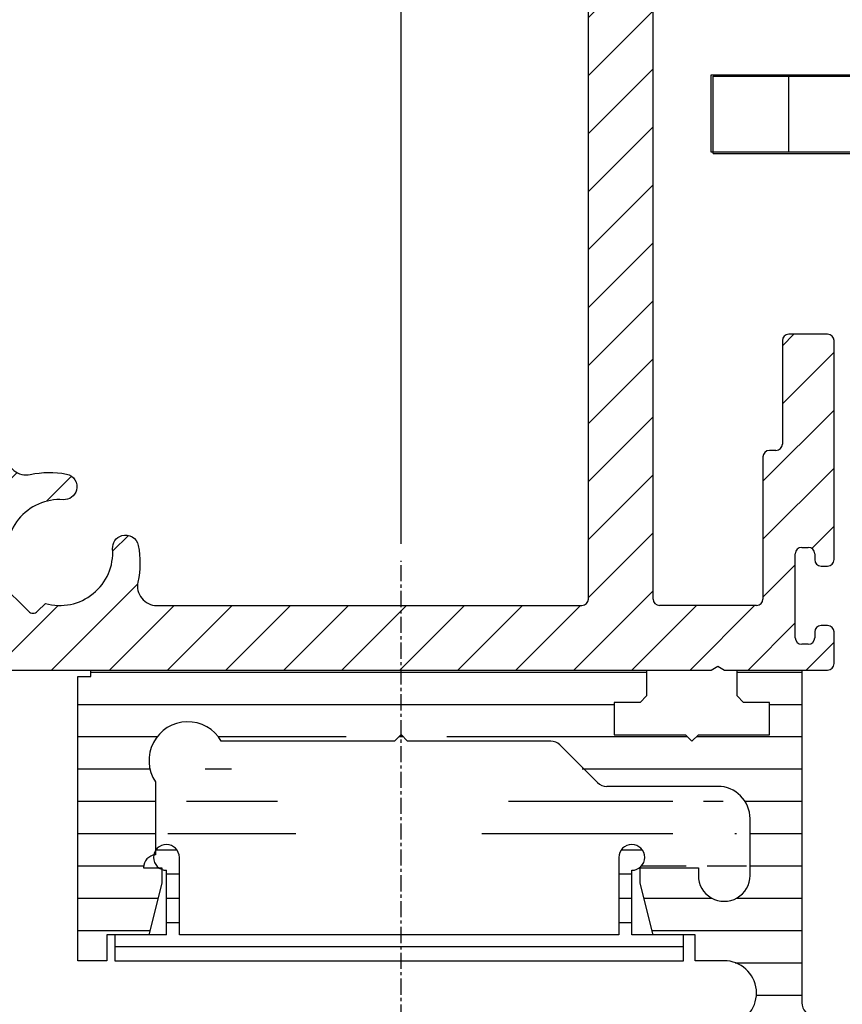
# Model space of a CAD drawing. Extents: x -151 to 1306, y -186 to 1808.
# Drawn here: x 992 to 1056, y 289 to 365 of the extents above; entities that cross this region are included whole.
import ezdxf

# ---------------------------------------------------------------- set-up
doc = ezdxf.new("R2010")
doc.units = 0
doc.header["$MEASUREMENT"] = 0
doc.header["$PDMODE"] = 2
doc.header["$PDSIZE"] = -0.01
doc.linetypes.add('MITTE', pattern=[2, 1.25, -0.25, 0.25, -0.25])
for name, color, linetype in [('2', 7, 'Continuous'), ('centerline-Mittellinie', 92, 'MITTE'), ('dimension-Bemassung', 5, 'Continuous'), ('hatching-Schraffur', 5, 'Continuous'), ('outline-Körperkante', 7, 'Continuous')]:
    doc.layers.add(name, color=color, linetype=linetype)
doc.styles.get("Standard").update_dxf_attribs({"font": 'monotxt.shx'})
doc.dimstyles.new('ISO-7.5', dxfattribs={"dimtxt": 7.5, "dimasz": 10, "dimexe": 2, "dimexo": 1.3, "dimgap": 4, "dimtad": 1, "dimtxsty": 'STANDARD', "dimcen": 2.5, "dimadec": 0, "dimazin": 0, "dimtfac": 1, "dimtmove": 0, "dimatfit": 3, "dimfxl": 1, "dimarcsym": 0})

# ---------------------------------------------------------------- blocks, each defined once
blk = doc.blocks.new('*D33')
at = {"layer": 'Defpoints', "color": 0}
for p in [(855.1009814991919, 314.8854821104996), (987.3758747250574, 314.8854821104995), (1046.875834258397, 276.8855306438195)]:
    blk.add_point(p, dxfattribs=at)
at = {"layer": 'dimension-Bemassung', "color": 0, "lineweight": -2}
for p, q in [((986.0758747250574, 314.8854821104995), (853.100981499192, 314.8854821104996)), ((855.1009814991919, 286.8855306438196), (855.1009814991919, 304.8854821104995)), ((1045.575834258397, 276.8855306438195), (853.100981499192, 276.8855306438195))]:
    blk.add_line(p, q, dxfattribs=at)
at = {"layer": 'dimension-Bemassung', "color": 0}
for points in [[(853.4343148325254, 304.8854821104995), (856.7676481658586, 304.8854821104995), (855.1009814991919, 314.8854821104996)], [(853.4343148325254, 286.8855306438196), (856.7676481658586, 286.8855306438196), (855.1009814991919, 276.8855306438195)]]:
    blk.add_solid(points, dxfattribs=at)
at = {"layer": 'dimension-Bemassung', "color": 0, "insert": (847.3509814991919, 295.8855063771596), "char_height": 7.5, "attachment_point": 5, "rotation": 90}
blk.add_mtext('38', dxfattribs=at)
blk = doc.blocks.new('*D39')
at = {"layer": 'Defpoints', "color": 0}
for p in [(985.8758753250575, 369.9009360090731), (1021.375844458397, 323.3468787259394), (985.8758753250575, 316.3854815104995)]:
    blk.add_point(p, dxfattribs=at)
at = {"layer": 'dimension-Bemassung', "color": 0, "lineweight": -2}
for p, q in [((985.8758753250575, 317.6854815104995), (985.8758753250575, 371.9009360090731)), ((1021.375844458397, 324.6468787259394), (1021.375844458397, 371.9009360090731)), ((985.8758753250575, 369.9009360090731), (940.3758753250575, 369.9009360090731)), ((1011.375844458397, 369.9009360090731), (995.8758753250575, 369.9009360090731))]:
    blk.add_line(p, q, dxfattribs=at)
at = {"layer": 'dimension-Bemassung', "color": 0}
for points in [[(995.8758753250575, 371.5676026757398), (995.8758753250575, 368.2342693424065), (985.8758753250575, 369.9009360090731)], [(1011.375844458397, 371.5676026757398), (1011.375844458397, 368.2342693424065), (1021.375844458397, 369.9009360090731)]]:
    blk.add_solid(points, dxfattribs=at)
at = {"layer": 'dimension-Bemassung', "color": 0, "insert": (958.1258753250575, 378.2759360090731), "char_height": 7.5, "attachment_point": 5}
blk.add_mtext('35,5', dxfattribs=at)
blk = doc.blocks.new('337026_Kämpferprofil_selbsttragend')
at = {"layer": 'hatching-Schraffur'}
h = blk.add_hatch(dxfattribs=at)
h.set_pattern_fill('ANSI31', color=256, style=0)
h.set_pattern_definition([(45, (-50, 200), (-2.245064030267287, 2.245064030267288), [])])
edge = h.paths.add_edge_path(flags=16)
edge.add_arc((-1.499999999999981, 183.392774229624), 1.499999999999981, 0, 102.2257885931583)
edge.add_arc((-3.299999999999974, 191.7), 7.000000000000001, 259.151029108333, 282.2257885931573, ccw=False)
edge.add_arc((-4.429324861157061, 185.80723958081), 1.000000000000036, 165.0000000000024, 259.1510291083345, ccw=False)
edge.add_line((-5.39525068744615, 186.0660586259125), (-5.394354018681042, 186.0694050393015))
edge.add_arc((-4.428428192391879, 185.810585994199), 1.000000000000081, 86.30772943414132, 165.0000000000035, ccw=False)
edge.add_arc((-4.099999999999965, 190.9), 4.100000000000016, 266.3077294341364, 375.803595590368)
edge.add_line((-0.1549762906581122, 192.0165965845957), (0.4961940777125449, 192.6677669529663))
edge.add_arc((0.1426406871192632, 193.0213203435596), 0.5000000000000075, 315.0000000000004, 404.9999999999996)
edge.add_line((0.4961940777125449, 193.3748737341529), (-1.625126265847086, 195.4961940777125))
edge.add_arc((-1.978679656440363, 195.1426406871192), 0.500000000000004, 45, 135)
edge.add_line((-2.332233047033639, 195.4961940777125), (-2.983403415404325, 194.8450237093418))
edge.add_arc((-4.100000000000056, 190.8999999999999), 4.10000000000008, 74.19640440963141, 183.6922705658615)
edge.add_arc((-9.189414005801066, 190.5715718076081), 1.000000000000035, -74.99999999999977, 3.6922705658628843, ccw=False)
edge.add_line((-8.930594960698526, 189.605645981319), (-8.933941374087482, 189.6047493125538))
edge.add_arc((-9.192760419190009, 190.5706751388429), 0.9999999999999992, 190.8489708916679, 285.0000000000004, ccw=False)
edge.add_arc((-3.299999999999987, 191.7), 7, 167.7742114068417, 190.8489708916672, ccw=False)
edge.add_arc((-11.607225770376, 193.5000000000001), 1.499999999999998, 347.7742114068416, 449.9999999999999)
edge.add_line((-11.607225770376, 195.0000000000001), (-44.5, 195.0000000000001))
edge.add_arc((-44.5, 194.5000000000001), 0.5, 90, 180)
edge.add_line((-45, 194.5000000000001), (-44.99999999999999, 16.60722577037606))
edge.add_arc((-43.49999999999997, 16.60722577037605), 1.500000000000007, 179.9999999999997, 282.2257885931569)
edge.add_arc((-41.69999999999993, 8.29999999999998), 7.000000000000022, 79.15102910833349, 102.22578859315792, ccw=False)
edge.add_arc((-40.57067513884292, 14.19276041919003), 1.000000000000003, -15, 79.15102910833258, ccw=False)
edge.add_line((-39.60474931255385, 13.93394137408751), (-39.605645981319, 13.93059496069838))
edge.add_arc((-40.57157180760806, 14.18941400580091), 0.9999999999999992, 266.30772943413615, 344.9999999999996, ccw=False)
edge.add_arc((-40.90000000000006, 9.10000000000002), 4.100000000000019, 86.30772943413653, 195.8035955903683)
edge.add_line((-44.84502370934191, 7.983403415404325), (-45.45052571912836, 7.377901405617819))
edge.add_arc((-45.09697232853509, 7.024348015024543), 0.4999999999999991, 134.9999999999994, 225.0000000000006)
edge.add_line((-45.45052571912836, 6.670794624431266), (-43.32920537556873, 4.549474280871663))
edge.add_arc((-42.97565198497546, 4.903027671464941), 0.4999999999999997, 225.0000000000007, 314.9999999999993)
edge.add_line((-42.62209859438219, 4.549474280871663), (-42.01659658459568, 5.154976290658169))
edge.add_arc((-40.90000000000007, 9.100000000000035), 4.100000000000001, 254.196404409633, 363.9737280465372)
edge.add_arc((-35.81226075205017, 9.453425161626006), 1.000000000000016, 106.57822253706519, 183.9737280465366, ccw=False)
edge.add_line((-36.09758485150396, 10.41185625370875), (-36.09725290239774, 10.4119550746679))
edge.add_arc((-35.81192880294397, 9.45352398258517), 1, 11.084354202601276, 106.57822253706459, ccw=False)
edge.add_arc((-41.69999999999999, 8.300000000000013), 6.999999999999988, -12.225788593157688, 11.084354202601617, ccw=False)
edge.add_arc((-33.39277422962395, 6.500000000000001), 1.500000000000003, 167.7742114068428, 269.9999999999995)
edge.add_line((-33.39277422962397, 5), (-0.5, 5))
edge.add_arc((-0.5, 5.5), 0.5, 270, 360)
edge.add_line((0, 5.5), (0, 183.392774229624))
edge = h.paths.add_edge_path()
edge.add_arc((22.50005421359364, 82.50826743823109), 0.4999734585983254, 45.00629378340669, 90.00621279079193)
edge.add_arc((22.4999411885278, 82.50825975238055), 0.5000588114721736, 359.9978392303195, 404.9977582377003)
edge.add_arc((22.99999999999997, 89.60824089389001), 10, 270, 360)
edge.add_line((22.99999999999997, 79.60824089389001), (22.99999999999997, 82.50825975238055))
edge.add_line((32.99999999999997, 89.6082408938901), (33.00000000000003, 94.00824089389022))
edge.add_line((9.959612464598967, 82.99983688203768), (22.4999999996442, 83.0082408938901))
edge.add_arc((40.50000000000003, 193.5), 0.3485122465729103, 95.26220550063447, 263.8446411575326)
edge.add_arc((38.60000000000449, 193.5000000000053), 1.899999999994567, 10.5244110011125, 79.47557836916668)
edge.add_arc((38.60000000000591, 195.4), 0.3485125975753097, 185.2622108152809, 354.737789184541)
edge.add_arc((38.59999999999831, 193.4999999999968), 1.900000000002341, 100.5244216305156, 169.4305340908385)
edge.add_arc((36.70000000000047, 193.5000000000002), 0.3499999999997843, 315.2772522432376, 444.7152670461046)
edge.add_line((36.69079152932957, 192.9996956416502), (36.94868205383261, 193.2537131020505))
edge.add_arc((36.33992314409724, 193.3559137998685), 0.5000000000000002, 224.9999999999996, 314.5665119528147)
edge.add_line((35.6351767721859, 193.3535533905933), (35.98636975350397, 193.0023604092752))
edge.add_arc((35.28162338159262, 193), 0.5000000000000027, 45.00000000000022, 90)
edge.add_line((10, 193.5), (35.28162338159262, 193.5))
edge.add_arc((10, 188.5), 5, 90, 180)
edge.add_line((5, 91.50000000000003), (5, 188.5))
edge.add_arc((8, 91.50000000000003), 3, 180, 270)
edge.add_line((10.99999999999997, 88.50000000000003), (8, 88.50000000000003))
edge.add_arc((10.99999999999997, 91.50000000000003), 3, 270, 360)
edge.add_line((13.99999999999997, 94.00000000000003), (13.99999999999997, 91.50000000000003))
edge.add_arc((14.49999999999997, 94.00000000000003), 0.5, 90, 180)
edge.add_line((17.5, 94.49999999999997), (14.49999999999997, 94.50000000000001))
edge.add_arc((17.5, 93.99999999999996), 0.5, 0, 90)
edge.add_line((18, 88.99999999999996), (18, 93.99999999999996))
edge.add_arc((18.5, 88.99999999999996), 0.5, 180, 270)
edge.add_line((23.01676030258088, 88.50000000000003), (18.5, 88.49999999999997))
edge.add_arc((24.5, 87.90000000000003), 1.599999999999988, 22.02431283704211, 157.9756871629579)
edge.add_line((30.50000000000003, 88.50000000000003), (25.98323969741912, 88.50000000000003))
edge.add_arc((30.50000000000003, 89.00000000000003), 0.5, 270, 360)
edge.add_line((31, 94.00000000000003), (31.00000000000003, 89.00000000000003))
edge.add_arc((31.5, 94.00000000000003), 0.5, 90, 180)
edge.add_line((32.5, 94.50000000000001), (31.5, 94.50000000000001))
edge.add_arc((32.5, 94.00000000000003), 0.5, 0, 90)
edge.add_arc((9.999999999999972, 78.00000000000001), 5, 90, 180)
edge.add_line((4.999999999999971, 5.5), (4.999999999999971, 78.00000000000001))
edge.add_arc((5.499999999999971, 5.5), 0.5, 180, 270)
edge.add_line((13.00000000000003, 5), (5.499999999999971, 5))
edge.add_arc((13.00000000000003, 5.5), 0.5, 270, 360)
edge.add_line((13.49999999999997, 16.5), (13.50000000000003, 5.5))
edge.add_arc((13.99999999999997, 16.5), 0.5, 90, 180)
edge.add_line((14.5, 17), (13.99999999999997, 17))
edge.add_arc((14.5, 17.5), 0.5, 270, 360)
edge.add_line((15, 25.5), (15, 17.5))
edge.add_arc((15.5, 25.5), 0.5, 90, 180)
edge.add_line((18.49999999999997, 26), (15.5, 26))
edge.add_arc((18.49999999999997, 25.5), 0.5, 0, 90)
edge.add_line((19, 8.550000000000011), (18.99999999999997, 25.5))
edge.add_arc((18.5, 8.550000000000011), 0.5, 270, 360)
edge.add_line((18, 8.050000000000011), (18.5, 8.050000000000011))
edge.add_arc((18, 8.550000000000011), 0.5, 180, 270)
edge.add_line((17.5, 9), (17.5, 8.550000000000011))
edge.add_arc((17, 9), 0.5, 0, 90)
edge.add_line((16.5, 9.5), (17, 9.5))
edge.add_arc((16.5, 9), 0.5, 90, 180)
edge.add_line((16, 2.5), (16, 9))
edge.add_arc((16.5, 2.5), 0.5, 180, 270)
edge.add_line((17, 2), (16.5, 2))
edge.add_arc((17, 2.5), 0.5, 270, 360)
edge.add_line((17.5, 2.949999999999988), (17.5, 2.5))
edge.add_arc((18, 2.949999999999988), 0.5, 90, 180)
edge.add_line((18.50000000000003, 3.449999999999988), (18, 3.449999999999988))
edge.add_arc((18.50000000000003, 2.949999999999988), 0.5, 0, 90)
edge.add_line((18.99999999999997, 0.5), (19.00000000000003, 2.949999999999988))
edge.add_arc((18.49999999999997, 0.5), 0.5, 270, 360)
edge.add_line((10.51961524227067, 0), (18.49999999999997, 0))
edge.add_line((10, 0.3000000000000114), (10.51961524227067, 0))
edge.add_line((9.480384757729325, 0), (10, 0.3000000000000114))
edge.add_line((-48.5, 0), (9.480384757729325, 0))
edge.add_arc((-48.5, 1.5), 1.5, 180, 270)
edge.add_line((-50, 198.5), (-50, 1.5))
edge.add_arc((-48.5, 198.5), 1.5, 90, 180)
edge.add_line((113.5, 200), (-48.5, 200))
edge.add_arc((113.5, 199.5), 0.5, 0, 90)
edge.add_line((114, 198.5), (114, 199.5))
edge.add_line((113, 197.5), (114, 198.5))
edge.add_line((112, 197.5), (113, 197.5))
edge.add_arc((112, 197), 0.5, 90, 179.9999999999994)
edge.add_line((111.5, 195.5), (111.5, 197))
edge.add_arc((112, 195.5), 0.5, 180, 270)
edge.add_line((114.25, 195), (112, 195))
edge.add_arc((114.25, 194.75), 0.25, 0, 90)
edge.add_arc((114.75, 194.75), 0.2499999999999289, 179.9999999999902, 270)
edge.add_line((117.5, 194.5000000000001), (114.75, 194.5))
edge.add_line((120.25, 194.5), (117.5, 194.5000000000001))
edge.add_arc((120.25, 194.75), 0.25, 270, 360.000000000013)
edge.add_arc((120.7499999999999, 194.75), 0.25, 90, 180)
edge.add_line((123, 195), (120.7499999999999, 195))
edge.add_arc((123, 195.5), 0.5, 270, 360)
edge.add_line((123.5, 197), (123.5, 195.5))
edge.add_arc((123, 197), 0.5000000000000049, 5.598e-13, 90)
edge.add_line((122, 197.5), (123, 197.5))
edge.add_line((121, 198.5), (122, 197.5))
edge.add_line((121, 199.5), (121, 198.5))
edge.add_arc((121.5, 199.5), 0.5, 90, 180)
edge.add_line((138, 200), (121.5, 200))
edge.add_arc((138, 199.5), 0.5, 0, 90)
edge.add_line((138.5, 197.5), (138.5, 199.5))
edge.add_arc((138, 197.5), 0.5, 270, 360)
edge.add_line((128, 197), (138, 197))
edge.add_arc((128, 195.5), 1.5, 90, 180)
edge.add_line((126.5, 194.5), (126.5, 195.5))
edge.add_arc((123.5, 194.5), 2.999999999999997, 270, 360)
edge.add_line((111.5, 191.5), (123.5, 191.5))
edge.add_arc((111.5, 191), 0.5, 90, 180.0000000000016)
edge.add_arc((109.5, 191), 1.50000000000001, 270, 360.0000000000007)
edge.add_line((107, 189.5), (109.5, 189.5))
edge.add_arc((107, 190), 0.5, 180, 270)
edge.add_line((106.5, 191), (106.5, 190))
edge.add_arc((107, 191), 0.5000000000000036, 90, 179.9999999999996)
edge.add_line((107.75, 191.5), (107, 191.5))
edge.add_arc((107.75, 192), 0.5, 270, 359.9999999999994)
edge.add_line((108.25, 195.4), (108.25, 192))
edge.add_arc((107.75, 195.4), 0.5000000000000125, 1.4249e-12, 90)
edge.add_line((106.9999999999999, 195.9), (107.75, 195.9))
edge.add_arc((107, 196.4), 0.5, 180.0000000000024, 269.9999999999935)
edge.add_line((106.5, 196.5), (106.5, 196.4))
edge.add_arc((106, 196.5), 0.4999999999999974, 6.2084e-12, 90)
edge.add_line((103, 197), (106, 197))
edge.add_line((100, 197), (103, 197))
edge.add_arc((100, 196.5), 0.5, 90, 179.9999999999966)
edge.add_line((99.50000000000006, 196.4), (99.50000000000001, 196.5))
edge.add_arc((99.00000000000006, 196.4), 0.4999999999999956, 270.0000000000033, 359.9999999999973)
edge.add_line((98.24999999999997, 195.9), (99.00000000000009, 195.9))
edge.add_arc((98.24999999999997, 195.4), 0.5, 90, 180)
edge.add_line((97.75, 192), (97.74999999999999, 195.4))
edge.add_arc((98.25000000000001, 192), 0.5000000000000071, 180.0000000000008, 270)
edge.add_line((99.00000000000003, 191.5), (98.25000000000001, 191.5))
edge.add_arc((99, 191), 0.5, 359.9999999999988, 449.9999999999968)
edge.add_line((99.50000000000001, 190), (99.50000000000001, 191))
edge.add_arc((99, 189.9999999999999), 0.4999999999999858, 270.0000000000033, 360.0000000000016)
edge.add_line((96.49999999999994, 189.5), (99.00000000000003, 189.5))
edge.add_arc((96.49999999999994, 191), 1.5, 180.0000000000001, 270)
edge.add_line((95, 195.5), (94.99999999999994, 191))
edge.add_arc((93.49999999999999, 195.5), 1.499999999999997, 359.9999999999999, 450)
edge.add_line((87.50000000000003, 197), (93.49999999999999, 197))
edge.add_arc((87.50000000000003, 195.5), 1.5, 90, 179.9999999999998)
edge.add_line((86, 191), (86.00000000000003, 195.5))
edge.add_arc((84.50000000000001, 191), 1.500000000000007, 270, 359.9999999999997)
edge.add_line((81.99999999999997, 189.5), (84.50000000000001, 189.5))
edge.add_arc((81.99999999999997, 190), 0.5, 180, 270)
edge.add_line((81.49999999999996, 191), (81.49999999999996, 190))
edge.add_arc((81.99999999999997, 191), 0.5000000000000036, 90, 179.9999999999996)
edge.add_line((82.75, 191.5), (81.99999999999997, 191.5))
edge.add_arc((82.75, 192), 0.5, 270, 359.9999999999992)
edge.add_line((83.25000000000001, 195.4), (83.25000000000001, 192))
edge.add_arc((82.75000000000003, 195.4), 0.5, 0, 90)
edge.add_line((81.99999999999991, 195.9), (82.75000000000003, 195.9))
edge.add_arc((81.99999999999993, 196.4), 0.5, 180.0000000000027, 269.9999999999968)
edge.add_line((81.49999999999996, 196.5), (81.49999999999994, 196.4))
edge.add_arc((80.99999999999997, 196.5), 0.5000000000000009, 3.3587e-12, 90)
edge.add_line((78, 197), (80.99999999999997, 197))
edge.add_line((75, 197), (78, 197))
edge.add_arc((75, 196.5), 0.5, 90, 179.9999999999938)
edge.add_line((74.5, 196.4), (74.5, 196.5))
edge.add_arc((74, 196.4), 0.4999999999999929, 270.0000000000065, 359.9999999999976)
edge.add_line((73.24999999999997, 195.9), (74.00000000000006, 195.9))
edge.add_arc((73.25, 195.4), 0.5, 90.00000000000325, 180.0000000000002)
edge.add_line((72.75, 192), (72.75, 195.4))
edge.add_arc((73.25, 192), 0.5000000000000054, 180.0000000000006, 270)
edge.add_line((74.00000000000003, 191.5), (73.25, 191.5))
edge.add_arc((74.00000000000003, 191), 0.5, 4.071e-13, 90)
edge.add_line((74.50000000000001, 190), (74.50000000000001, 191))
edge.add_arc((74.00000000000003, 190), 0.5, 270, 360)
edge.add_line((71.5, 189.5), (74.00000000000003, 189.5))
edge.add_arc((71.5, 191), 1.5, 180.0000000000001, 270)
edge.add_line((70.00000000000003, 194.4), (70, 191))
edge.add_arc((68.50000000000003, 194.4), 1.499999999999996, 359.9999999999998, 450)
edge.add_line((57.49999999999997, 195.9), (68.50000000000003, 195.9))
edge.add_arc((57.49999999999997, 194.4), 1.5, 90, 180)
edge.add_line((55.99999999999997, 190), (55.99999999999997, 194.4))
edge.add_arc((55.49999999999997, 190), 0.5, 270, 360)
edge.add_line((51.99999999999997, 189.5), (55.49999999999997, 189.5))
edge.add_arc((51.99999999999997, 190), 0.5, 180.0000000000004, 270)
edge.add_line((51.49999999999995, 191), (51.49999999999997, 190))
edge.add_arc((51.99999999999994, 191), 0.4999999999999947, 90, 180.0000000000006)
edge.add_line((52.74999999999997, 191.5), (51.99999999999994, 191.5))
edge.add_arc((52.74999999999997, 192), 0.5, 270, 360)
edge.add_line((53.24999999999997, 195.4), (53.24999999999997, 192))
edge.add_arc((52.74999999999997, 195.4), 0.5000000000000009, 1.018e-13, 90)
edge.add_line((43.25000000000002, 195.9), (52.74999999999997, 195.9))
edge.add_arc((43.25000000000002, 195.4), 0.5, 90, 179.9999999999998)
edge.add_line((42.75, 192), (42.75000000000003, 195.4))
edge.add_arc((43.25, 192), 0.5, 180, 270)
edge.add_line((44.00000000000003, 191.5), (43.25, 191.5))
edge.add_arc((44.00000000000003, 191), 0.5, 0, 90)
edge.add_line((44.50000000000002, 190), (44.50000000000002, 191))
edge.add_arc((44.00000000000003, 190), 0.5, 270, 360)
edge.add_line((39.69583694396576, 189.5), (44.00000000000003, 189.5))
edge.add_arc((39.69583694396576, 190), 0.5000000000000066, 225.0000000000003, 270)
edge.add_line((38.10236051295902, 190.8863696498201), (39.34228355337249, 189.6464466094067))
edge.add_arc((38.4559139035523, 191.2399230404134), 0.500000000000004, 135.4334711173815, 225)
edge.add_line((38.35371341256553, 191.8486820077127), (38.09969584900887, 191.5907915309014))
edge.add_arc((38.60000035708348, 191.6), 0.35, 5.28474372238139, 136.1441837488102)
edge.add_arc((38.59999999999653, 193.4999999999994), 1.900000000000068, 280.5694766772635, 349.4617964614658)
at = {"layer": 'outline-Körperkante'}
for p, q in [((4.999999999999971, 5.5), (4.999999999999971, 78.00000000000001)), ((18.49999999999997, 26), (15.5, 26)), ((15, 25.5), (15, 17.5)), ((19, 8.550000000000011), (18.99999999999997, 25.5)), ((14.5, 17), (13.99999999999997, 17)), ((13.49999999999997, 16.5), (13.50000000000003, 5.5)), ((16.5, 9.5), (17, 9.5)), ((16, 2.5), (16, 9)), ((17.5, 9), (17.5, 8.550000000000011)), ((18, 8.050000000000011), (18.5, 8.050000000000011)), ((13.00000000000003, 5), (5.499999999999971, 5)), ((18.50000000000003, 3.449999999999988), (18, 3.449999999999988)), ((17.5, 2.949999999999988), (17.5, 2.5)), ((18.99999999999997, 0.5), (19.00000000000003, 2.949999999999988)), ((17, 2), (16.5, 2)), ((-48.5, 0), (9.480384757729325, 0)), ((9.480384757729325, 0), (10, 0.3000000000000114)), ((10, 0.3000000000000114), (10.51961524227067, 0)), ((10.51961524227067, 0), (18.49999999999997, 0))]:
    blk.add_line(p, q, dxfattribs=at)
for points in [[(-44.99999999999999, 16.60722577037606, 0.4781854262021313), (-43.18235294117646, 15.14124475207438, -0.1010242232858502), (-40.38245432865006, 15.1748871557217, -0.4355961780742348), (-39.60474931255385, 13.93394137408751), (-39.605645981319, 13.93059496069838, -0.3575216062609566), (-40.63596949239081, 13.191489690938, 0.5177744484558576), (-44.84502370934191, 7.983403415404325)], [(-45.45052571912836, 6.670794624431266), (-43.32920537556873, 4.549474280871663, 0.4142135623730884), (-42.62209859438219, 4.549474280871663), (-42.01659658459568, 5.154976290658169, 0.5193327691666313), (-36.80985668302076, 9.384126110326804, -0.3511529752581039), (-36.09758485150396, 10.41185625370875), (-36.09725290239774, 10.4119550746679, -0.4425850931469496), (-34.83058360343463, 9.645777979682691, -0.1020618667570483), (-34.85875524792561, 6.817647058823524, 0.4781854262021282), (-33.39277422962397, 5), (-0.5, 5, 0.4142135623730951), (0, 5.5), (0, 183.392774229624, 0.478185426202133)]]:
    blk.add_lwpolyline(points, format="xyb", dxfattribs=at)
for centre, start, end in [((15.5, 25.5), 90, 180), ((18.49999999999997, 25.5), 0, 90), ((13.99999999999997, 16.5), 90, 180), ((14.5, 17.5), 270, 0), ((16.5, 9), 90, 180), ((17, 9), 0, 90), ((18, 8.550000000000011), 180, 270), ((18.5, 8.550000000000011), 270, 0), ((5.499999999999971, 5.5), 180, 270), ((13.00000000000003, 5.5), 270, 0), ((18, 2.949999999999988), 90, 180), ((18.50000000000003, 2.949999999999988), 0, 90), ((16.5, 2.5), 180, 270), ((17, 2.5), 270, 0), ((18.49999999999997, 0.5), 270, 0)]:
    blk.add_arc(centre, 0.5, start, end, dxfattribs=at)
blk = doc.blocks.new('SR_PD2301 Flachmotor')
at = {"layer": '2', "color": 6, "linetype": 'Continuous'}
for p, q in [((9.649999999999977, 46), (36.69999999999999, 46)), ((9.649999999999977, 40), (9.649999999999977, 46)), ((9.649999999999977, 40), (36.69999999999999, 40))]:
    blk.add_line(p, q, dxfattribs=at)

msp = doc.modelspace()

# ---------------------------------------------------------------- hatches: boundary and pattern name
at = {"layer": 'hatching-Schraffur'}
h = msp.add_hatch(dxfattribs=at)
h.set_pattern_fill('ANSI31', color=256, scale=20, angle=135, style=0)
h.set_pattern_definition([(180, (42.38996388332793, 27.23127209866925), (-4e-16, -2.5), [])])
edge = h.paths.add_edge_path()
edge.add_line((1047.375834058397, 312.8855162438195), (1047.375834058397, 314.8854821104996))
edge.add_line((1047.875833858397, 312.3855164438193), (1047.375834058397, 312.8855162438195))
edge.add_line((1049.875833058397, 312.3855164438193), (1047.875833858397, 312.3855164438193))
edge.add_line((1049.875833058397, 309.8855174438193), (1049.875833058397, 312.3855164438193))
edge.add_line((1044.375835258397, 309.8855174438193), (1049.875833058397, 309.8855174438193))
edge.add_line((1043.875835458397, 309.3855176438195), (1044.375835258397, 309.8855174438193))
edge.add_line((1043.375835658397, 309.8855174438193), (1043.875835458397, 309.3855176438195))
edge.add_line((1037.875837858397, 309.8855174438193), (1043.375835658397, 309.8855174438193))
edge.add_line((1037.875837858397, 312.3855164438193), (1037.875837858397, 309.8855174438193))
edge.add_line((1039.875837058397, 312.3855164438193), (1037.875837858397, 312.3855164438193))
edge.add_line((1040.375836858397, 312.8855162438195), (1039.875837058397, 312.3855164438193))
edge.add_line((1040.375836858397, 314.8854821104996), (1040.375836858397, 312.8855162438195))
edge.add_line((1052.375832058397, 314.8854821104996), (1052.375832058397, 289.1355424104795))
edge.add_arc((1053.375831658397, 289.1355424104795), 0.9999993833334199, 180, 269.999989999999)
edge.add_line((1055.375797525077, 288.1355428104795), (1055.375797525077, 284.6855608571393))
edge.add_line((1053.375831658397, 288.1355428104795), (1055.375797525077, 288.1355428104795))
edge.add_line((1055.375797525077, 284.6855608571393), (1053.875781458417, 284.6855608571393))
edge.add_line((1052.375782058417, 286.1355436104795), (1052.375782058417, 278.6355466104796))
edge.add_line((1053.875781458417, 286.1355436104795), (1052.375782058417, 286.1355436104795))
edge.add_line((1053.875781458417, 284.3855609771392), (1053.875781458417, 286.1355436104795))
edge.add_line((1052.375782058417, 278.6355466104796), (1053.875781458417, 278.6355466104796))
edge.add_line((1055.375797525077, 276.8855306438195), (1046.875834258397, 276.8855306438195))
edge.add_line((1053.875781458417, 278.6355466104796), (1053.875781458417, 280.3855625771395))
edge.add_line((1055.375797525077, 280.0855626971392), (1055.375797525077, 276.8855306438195))
edge.add_line((1053.875781458417, 280.0855626971392), (1055.375797525077, 280.0855626971392))
edge.add_line((1046.875834258397, 276.8855306438195), (1046.875834258397, 280.0855626971392))
edge.add_line((1046.875834258397, 280.0855626971392), (1048.375833658397, 280.0855626971392))
edge.add_line((1049.875816391737, 278.6355466104796), (1049.875816391737, 286.1355436104795))
edge.add_line((1048.375833658397, 278.6355466104796), (1049.875816391737, 278.6355466104796))
edge.add_line((1048.375833658397, 278.6355466104796), (1048.375833658397, 280.3855625771395))
edge.add_line((1048.375833658397, 284.3855609771392), (1048.375833658397, 286.1355436104795))
edge.add_line((1049.875816391737, 286.1355436104795), (1048.375833658397, 286.1355436104795))
edge.add_line((1048.375833658397, 284.6855608571393), (1046.875834258397, 284.6855608571393))
edge.add_line((1046.875834258397, 284.6855608571393), (1046.875834258397, 287.4359930902993))
edge.add_arc((1046.375817791737, 289.8854921104994), 2.500011333328398, 281.5372699999972, 450.000020000002)
edge.add_line((1046.375817791737, 292.3855244438195), (1044.125818691737, 292.3855244438195))
edge.add_line((1044.125818691737, 292.3855244438195), (1044.125818691737, 294.3855236438195))
edge.add_line((1044.125818691737, 294.3855236438195), (1040.875836658397, 294.3855236438195))
edge.add_line((1040.875836658397, 294.3855236438195), (1039.875837058397, 298.3855220438195))
edge.add_line((1039.875837058397, 298.3855220438195), (1039.875837058397, 299.5855215638195))
edge.add_line((1045.875867991717, 305.8855023771596), (1037.290071426037, 305.8855190438195))
edge.add_arc((1045.875851325057, 303.3855200438193), 2.4999836666728, 0, 89.99988000000096)
edge.add_line((1048.375833658397, 298.9855218038194), (1048.375833658397, 303.3855200438193))
edge.add_arc((1046.375834458397, 298.9855218038194), 1.9999993666666, 180, 360.00002)
edge.add_line((1044.375835258397, 299.5855215638195), (1044.375835258397, 298.9855218038194))
edge.add_line((1039.875837058397, 299.5855215638195), (1044.375835258397, 299.5855215638195))
edge.add_line((1002.375835391737, 306.2271855738195), (1002.375835391737, 300.5820211652194))
edge.add_arc((1004.875834391737, 307.8855015771596), 2.9999988, 30.00151399999928, 213.5573300000008)
edge.add_line((1020.875811325077, 309.3855676437995), (1007.473883352517, 309.3855676437995))
edge.add_line((1021.375844458397, 309.8856007771197), (1020.875811325077, 309.3855676437995))
edge.add_line((1021.875860925057, 309.3855676437995), (1021.375844458397, 309.8856007771197))
edge.add_line((1032.961623157417, 309.3855676437995), (1021.875860925057, 309.3855676437995))
edge.add_arc((1032.961623157417, 308.3856013771192), 0.9999683666791598, 44.99984900000051, 89.9999989999986)
edge.add_line((1036.582971708877, 306.1784189266593), (1033.668722874577, 309.0926844276193))
edge.add_arc((1037.290071426037, 306.8855186438195), 0.9999900166704998, 224.9998499999991, 269.9998800000009)
edge.add_arc((1002.459335358337, 299.5855215638195), 0.9999996999999599, 94.7889189999968, 180.00001)
edge.add_line((1001.459335758337, 299.5855215638195), (1002.875851858397, 299.5855215638195))
edge.add_line((1002.875851858397, 299.5855215638195), (1002.875851858397, 298.3855220438195))
edge.add_line((1002.875851858397, 298.3855220438195), (1001.875852258397, 294.3855236438195))
edge.add_line((998.6258535583974, 292.3854911104993), (996.3758544583967, 292.3854911104993))
edge.add_line((998.6258535583974, 294.3855236438195), (998.6258535583974, 292.3854911104993))
edge.add_line((1001.875852258397, 294.3855236438195), (998.6258535583974, 294.3855236438195))
edge.add_line((996.3758544583967, 292.3854911104993), (996.3758544583967, 314.3855156438196))
edge.add_line((996.3758544583967, 314.3855156438196), (997.3758373917373, 314.3855156438196))
edge.add_line((997.3758373917373, 314.3855156438196), (997.3758373917373, 314.8854821104996))
h = msp.add_hatch(dxfattribs=at)
h.set_pattern_fill('ANSI31', color=256, scale=15, angle=135, style=0)
h.set_pattern_definition([(180, (42.38996388332793, 27.23127209866925), (-3e-16, -1.875), [])])
edge = h.paths.add_edge_path()
edge.add_line((1043.225835718397, 292.3855744437993), (1043.225835718397, 294.3855736437996))
edge.add_line((1043.225835718397, 294.3855736437996), (1039.225837318397, 294.3855736437996))
edge.add_line((1039.225837318397, 294.3855736437996), (1039.225837318397, 299.3855716437993))
edge.add_arc((1039.225837318397, 300.3855712437994), 0.9999995999999999, 270, 540)
edge.add_line((1038.225837718397, 300.3855712437994), (1038.225837718397, 294.3855736437996))
edge.add_line((1038.225837718397, 294.3855736437996), (1004.225851318397, 294.3855736437996))
edge.add_line((1004.225851318397, 294.3855736437996), (1004.225851318397, 300.3855712437994))
edge.add_arc((1003.225851718397, 300.3855712437994), 0.9999995833333402, 2.40000076e-08, 270)
edge.add_line((1003.225851718397, 299.3855716437993), (1003.225851718397, 294.3855736437996))
edge.add_line((1003.225851718397, 294.3855736437996), (999.2258533183968, 294.3855736437996))
edge.add_line((999.2258533183968, 294.3855736437996), (999.2258533183968, 292.3855744437993))
edge.add_line((999.2258533183968, 292.3855744437993), (1043.225835718397, 292.3855744437993))

# ---------------------------------------------------------------- linework, layer by layer
at = {"layer": 'centerline-Mittellinie'}
msp.add_line((1021.375844458397, 163.7578592282395), (1021.375844458397, 323.3468787259394), dxfattribs=at)
at = {"layer": 'outline-Körperkante'}
for p, q in [((997.3758373917373, 314.3855156438196), (997.3758373917373, 314.8854821104996)), ((997.3758373917373, 314.8854821104996), (1040.375836858397, 314.8854821104996)), ((1040.375836858397, 314.8854821104996), (1040.375836858397, 312.8855162438195)), ((1047.375834058397, 312.8855162438195), (1047.375834058397, 314.8854821104996)), ((1047.375834058397, 314.8854821104996), (1052.375832058397, 314.8854821104996)), ((1052.375832058397, 314.8854821104996), (1052.375832058397, 289.1355424104795)), ((996.3758544583967, 292.3854911104993), (996.3758544583967, 314.3855156438196)), ((996.3758544583967, 314.3855156438196), (997.3758373917373, 314.3855156438196)), ((1040.375836858397, 312.8855162438195), (1039.875837058397, 312.3855164438193)), ((1047.875833858397, 312.3855164438193), (1047.375834058397, 312.8855162438195)), ((1039.875837058397, 312.3855164438193), (1037.875837858397, 312.3855164438193)), ((1037.875837858397, 312.3855164438193), (1037.875837858397, 309.8855174438193)), ((1049.875833058397, 312.3855164438193), (1047.875833858397, 312.3855164438193)), ((1049.875833058397, 309.8855174438193), (1049.875833058397, 312.3855164438193)), ((1021.375844458397, 309.8856007771197), (1020.875811325077, 309.3855676437995)), ((1021.875860925057, 309.3855676437995), (1021.375844458397, 309.8856007771197)), ((1037.875837858397, 309.8855174438193), (1043.375835658397, 309.8855174438193)), ((1043.375835658397, 309.8855174438193), (1043.875835458397, 309.3855176438195)), ((1043.875835458397, 309.3855176438195), (1044.375835258397, 309.8855174438193)), ((1044.375835258397, 309.8855174438193), (1049.875833058397, 309.8855174438193)), ((1020.875811325077, 309.3855676437995), (1007.473883352517, 309.3855676437995)), ((1032.961623157417, 309.3855676437995), (1021.875860925057, 309.3855676437995)), ((1036.582971708877, 306.1784189266593), (1033.668722874577, 309.0926844276193)), ((1002.375835391737, 306.2271855738195), (1002.375835391737, 300.5820211652194)), ((1045.875867991717, 305.8855023771596), (1037.290071426037, 305.8855190438195)), ((1048.375833658397, 298.9855218038194), (1048.375833658397, 303.3855200438193)), ((1004.225851318397, 294.3855736437996), (1004.225851318397, 300.3855712437994)), ((1038.225837718397, 300.3855712437994), (1038.225837718397, 294.3855736437996)), ((1001.459335758337, 299.5855215638195), (1002.875851858397, 299.5855215638195)), ((1002.875851858397, 299.5855215638195), (1002.875851858397, 298.3855220438195)), ((1039.875837058397, 298.3855220438195), (1039.875837058397, 299.5855215638195)), ((1039.875837058397, 299.5855215638195), (1044.375835258397, 299.5855215638195)), ((1044.375835258397, 299.5855215638195), (1044.375835258397, 298.9855218038194)), ((1003.225851718397, 294.3855736437996), (1003.225851718397, 299.3855716437993)), ((1039.225837318397, 294.3855736437996), (1039.225837318397, 299.3855716437993)), ((1002.875851858397, 298.3855220438195), (1001.875852258397, 294.3855236438195)), ((1040.875836658397, 294.3855236438195), (1039.875837058397, 298.3855220438195)), ((1001.875852258397, 294.3855236438195), (998.6258535583974, 294.3855236438195)), ((998.6258535583974, 294.3855236438195), (998.6258535583974, 292.3854911104993)), ((1003.225851718397, 294.3855736437996), (999.2258533183968, 294.3855736437996)), ((999.2258533183968, 294.3855736437996), (999.2258533183968, 292.3855744437993)), ((1038.225837718397, 294.3855736437996), (1004.225851318397, 294.3855736437996)), ((1043.225835718397, 294.3855736437996), (1039.225837318397, 294.3855736437996)), ((1044.125818691737, 294.3855236438195), (1040.875836658397, 294.3855236438195)), ((1043.225835718397, 292.3855744437993), (1043.225835718397, 294.3855736437996)), ((1044.125818691737, 292.3855244438195), (1044.125818691737, 294.3855236438195)), ((998.6258535583974, 292.3854911104993), (996.3758544583967, 292.3854911104993)), ((999.2258533183968, 292.3855744437993), (1043.225835718397, 292.3855744437993)), ((1046.375817791737, 292.3855244438195), (1044.125818691737, 292.3855244438195))]:
    msp.add_line(p, q, dxfattribs=at)
msp.add_lwpolyline([(1051.375828916926, 354.9700660766595), (1051.375828916926, 360.9700660766595), (1105.375828916926, 360.9700660766595), (1105.375828916926, 354.9700660766595), (1045.375828916926, 354.9700660766595), (1045.375828916926, 360.9700660766595), (1051.375828916926, 360.9700660766595)], dxfattribs=at)
for centre, radius, start, end in [((1004.875834391737, 307.8855015771596), 2.9999988, 30.00151399999928, 213.5573300000008), ((1032.961623157417, 308.3856013771192), 0.9999683666791598, 44.99984900000051, 89.9999989999986), ((1037.290071426037, 306.8855186438195), 0.9999900166704998, 224.9998499999991, 269.9998800000009), ((1045.875851325057, 303.3855200438193), 2.4999836666728, 0, 89.99988000000096), ((1003.225851718397, 300.3855712437994), 0.9999995833333402, 2.40000076e-08, 270), ((1039.225837318397, 300.3855712437994), 0.9999995999999999, 270, 180), ((1002.459335358337, 299.5855215638195), 0.9999996999999599, 94.7889189999968, 180.00001), ((1046.375834458397, 298.9855218038194), 1.9999993666666, 180, 1.99999999773e-05), ((1046.375817791737, 289.8854921104994), 2.500011333328398, 281.5372699999972, 90.00002000000201), ((1053.375831658397, 289.1355424104795), 0.9999993833334199, 180, 269.999989999999)]:
    msp.add_arc(centre, radius, start, end, dxfattribs=at)

# ---------------------------------------------------------------- block references
at = {"linetype": 'Continuous'}
msp.add_blockref('337026_Kämpferprofil_selbsttragend', (1035.875875325057, 314.8854021104994), dxfattribs=at)
at = {"layer": 'outline-Körperkante'}
msp.add_blockref('SR_PD2301 Flachmotor', (1035.875865325018, 314.8722876488486), dxfattribs=at)

# ---------------------------------------------------------------- dimensions: what is measured, and where the dimension line sits
at = {"layer": 'dimension-Bemassung'}
dim = msp.add_linear_dim(base=(985.8758753250575, 369.9009360090731), p1=(1021.375844458397, 323.3468787259394), p2=(985.8758753250575, 316.3854815104995), dimstyle='ISO-7.5', dxfattribs=at)
dim.commit()
dim.dimension.update_dxf_attribs({"geometry": '*D39', "text_midpoint": (958.1258753250575, 369.9009360090731), "dimtype": 160})
dim = msp.add_linear_dim(base=(855.1009814991919, 314.8854821104996), p1=(1046.875834258397, 276.8855306438195), p2=(987.3758747250574, 314.8854821104995), angle=90, dimstyle='ISO-7.5', dxfattribs=at)
dim.commit()
dim.dimension.update_dxf_attribs({"geometry": '*D33', "text_midpoint": (855.1009814991919, 295.8855063771596), "dimtype": 160})

doc.saveas('drawing.dxf')
